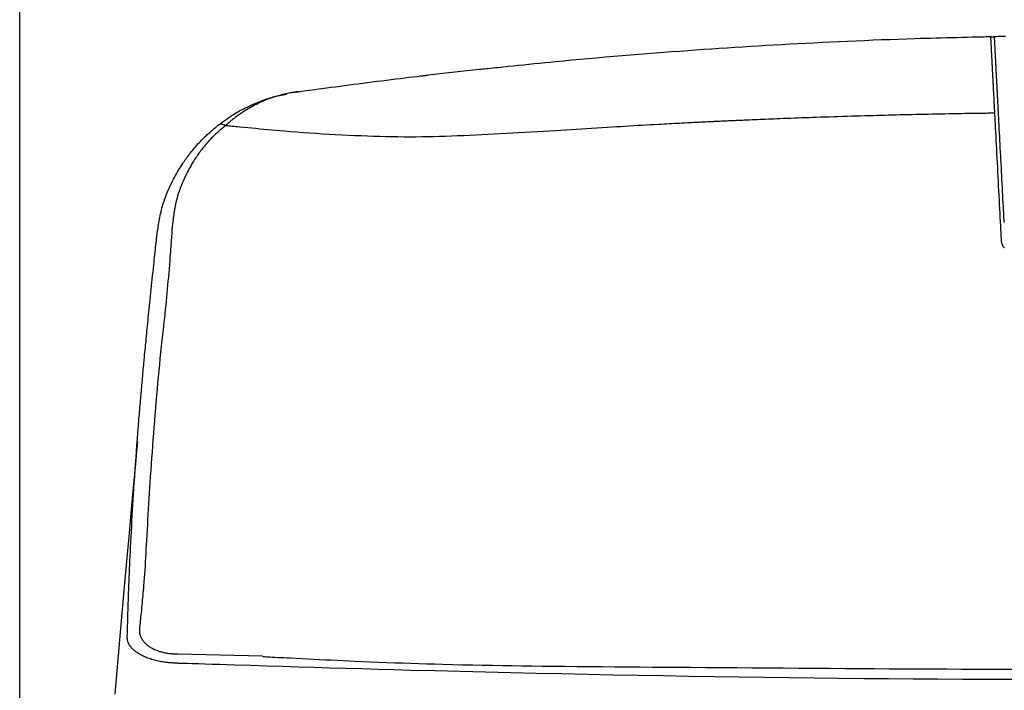
# Model space of a CAD drawing. Extents: x -71 to 1999, y 12 to 2915.
# Drawn here: x 1411 to 1593, y 1415 to 1539 of the extents above; entities that cross this region are included whole.
import ezdxf

# ---------------------------------------------------------------- set-up
doc = ezdxf.new("R2010")
doc.units = 0
doc.layers.get('0').update_dxf_attribs({"linetype": 'CONTINUOUS'})
doc.layers.get('DEFPOINTS').update_dxf_attribs({"linetype": 'CONTINUOUS'})
doc.layers.add('便器', color=7, linetype='CONTINUOUS')
doc.styles.add('EXCADDIM1', font='monotxt', dxfattribs={"width": 0.84, "bigfont": 'extfont'})
doc.styles.get("Standard").update_dxf_attribs({"font": 'monotxt', "bigfont": 'extfont'})
doc.dimstyles.new('ISO-25', dxfattribs={"dimtxt": 2.5, "dimasz": 2.5, "dimexe": 1.25, "dimexo": 0.625, "dimtad": 1, "dimtxsty": 'STANDARD', "dimcen": 2.5, "dimazin": 3, "dimtfac": 1, "dimtmove": 0, "dimatfit": 3})

# ---------------------------------------------------------------- blocks, each defined once
blk = doc.blocks.new('EX_NORM')
at = {"color": 0, "linetype": 'CONTINUOUS'}
for q in [(-1, 0.1667), (-1, 0), (-1, -0.1667)]:
    blk.add_line((0, 0), q, dxfattribs=at)
blk = doc.blocks.new('*D17')
at = {"layer": 'DEFPOINTS', "color": 0}
for p in [(1811.69, 1597.85), (1410.69, 989.03), (1811.69, 989.03)]:
    blk.add_point(p, dxfattribs=at)
at = {"layer": '便器', "color": 3, "linetype": 'CONTINUOUS'}
for p, q in [((1410.69, 1117.3), (1410.69, 1607.85)), ((1811.69, 1117.3), (1811.69, 1607.85)), ((1440.69, 1597.85), (1781.69, 1597.85))]:
    blk.add_line(p, q, dxfattribs=at)
at = {"layer": '便器', "color": 3, "xscale": 30, "yscale": 30, "zscale": 30, "rotation": 180}
blk.add_blockref('EX_NORM', (1410.69, 1597.85), dxfattribs=at)
at = {"layer": '便器', "color": 3, "xscale": 30, "yscale": 30, "zscale": 30}
blk.add_blockref('EX_NORM', (1811.69, 1597.85), dxfattribs=at)
at = {"layer": '便器', "color": 2, "insert": (1611.19, 1621.35), "char_height": 40, "attachment_point": 5, "style": 'EXCADDIM1'}
blk.add_mtext('400', dxfattribs=at)

msp = doc.modelspace()

# ---------------------------------------------------------------- linework, layer by layer
at = {"layer": '便器', "color": 2, "linetype": 'CONTINUOUS'}
msp.add_line((1495.932, 1529.889), (1486.441, 1528.816), dxfattribs=at)
at = {"layer": '便器', "color": 6, "linetype": 'CONTINUOUS'}
msp.add_line((1440.062, 1421.308), (1455.803, 1420.958), dxfattribs=at)
at = {"layer": '便器', "color": 2, "linetype": 'CONTINUOUS', "flags": 128}
for points in [[(1496.011, 1529.898), (1496.052, 1529.902), (1496.172, 1529.915), (1496.363, 1529.935), (1496.615, 1529.961), (1496.923, 1529.993), (1497.277, 1530.03), (1497.671, 1530.071), (1498.096, 1530.116), (1498.544, 1530.163), (1499.009, 1530.211), (1499.481, 1530.26), (1500.434, 1530.36), (1501.388, 1530.459), (1502.344, 1530.559), (1503.302, 1530.658), (1504.264, 1530.757), (1505.23, 1530.856), (1506.202, 1530.955), (1507.178, 1531.053), (1508.162, 1531.151), (1509.152, 1531.249), (1510.15, 1531.346), (1511.665, 1531.49), (1513.196, 1531.634), (1514.74, 1531.775), (1516.294, 1531.915), (1517.855, 1532.053), (1519.42, 1532.189), (1520.985, 1532.322), (1522.547, 1532.453), (1524.103, 1532.582), (1525.65, 1532.708), (1527.185, 1532.83), (1528.716, 1532.951), (1530.232, 1533.068), (1531.735, 1533.182), (1533.227, 1533.294), (1534.709, 1533.403), (1536.183, 1533.509), (1537.649, 1533.612), (1539.109, 1533.713), (1540.566, 1533.812), (1542.019, 1533.908), (1543.471, 1534.002), (1544.921, 1534.095), (1546.373, 1534.185), (1547.827, 1534.273), (1549.286, 1534.359), (1550.751, 1534.444), (1552.224, 1534.527), (1553.705, 1534.608), (1555.197, 1534.688), (1556.701, 1534.767), (1558.218, 1534.844), (1559.75, 1534.92), (1561.291, 1534.994), (1562.845, 1535.068), (1564.409, 1535.139), (1565.979, 1535.209), (1567.552, 1535.276), (1569.125, 1535.341), (1570.695, 1535.404), (1572.257, 1535.463), (1573.81, 1535.52), (1575.349, 1535.573), (1576.872, 1535.623), (1577.869, 1535.653), (1578.859, 1535.683), (1579.841, 1535.711), (1580.817, 1535.737), (1581.787, 1535.763), (1582.752, 1535.788), (1583.713, 1535.811), (1584.671, 1535.835), (1585.626, 1535.858), (1586.579, 1535.88), (1587.53, 1535.902), (1588.001, 1535.913), (1588.464, 1535.924), (1588.911, 1535.935), (1589.335, 1535.945), (1589.727, 1535.954), (1590.081, 1535.962), (1590.387, 1535.969), (1590.639, 1535.975), (1590.829, 1535.98), (1590.948, 1535.982), (1590.99, 1535.983)], [(1462.36, 1525.73), (1462.414, 1525.737), (1462.57, 1525.758), (1462.816, 1525.791), (1463.142, 1525.836), (1463.538, 1525.889), (1463.993, 1525.951), (1464.496, 1526.019), (1465.038, 1526.092), (1465.607, 1526.169), (1466.193, 1526.248), (1466.785, 1526.328), (1467.638, 1526.444), (1468.484, 1526.558), (1469.325, 1526.671), (1470.163, 1526.784), (1471, 1526.896), (1471.838, 1527.007), (1472.679, 1527.118), (1473.525, 1527.229), (1474.378, 1527.34), (1475.239, 1527.451), (1476.111, 1527.562), (1476.999, 1527.674), (1477.894, 1527.785), (1478.788, 1527.896), (1479.675, 1528.004), (1480.548, 1528.111), (1481.401, 1528.214), (1482.226, 1528.313), (1483.018, 1528.408), (1483.77, 1528.498), (1484.474, 1528.582), (1485.125, 1528.66), (1485.314, 1528.682), (1485.495, 1528.704), (1485.666, 1528.724), (1485.825, 1528.743), (1485.97, 1528.76), (1486.099, 1528.776), (1486.208, 1528.789), (1486.297, 1528.799), (1486.364, 1528.807), (1486.405, 1528.812), (1486.419, 1528.814)], [(1447.566, 1519.533), (1447.575, 1519.539), (1447.599, 1519.557), (1447.638, 1519.586), (1447.691, 1519.623), (1447.754, 1519.669), (1447.827, 1519.723), (1447.908, 1519.782), (1447.996, 1519.845), (1448.089, 1519.913), (1448.185, 1519.982), (1448.282, 1520.053), (1448.479, 1520.196), (1448.677, 1520.339), (1448.875, 1520.482), (1449.076, 1520.625), (1449.278, 1520.768), (1449.482, 1520.91), (1449.688, 1521.051), (1449.897, 1521.192), (1450.109, 1521.332), (1450.325, 1521.47), (1450.544, 1521.607), (1450.865, 1521.801), (1451.194, 1521.992), (1451.529, 1522.179), (1451.869, 1522.362), (1452.215, 1522.542), (1452.565, 1522.719), (1452.917, 1522.891), (1453.272, 1523.06), (1453.629, 1523.225), (1453.987, 1523.385), (1454.344, 1523.542), (1454.66, 1523.676), (1454.974, 1523.808), (1455.288, 1523.935), (1455.602, 1524.058), (1455.914, 1524.176), (1456.225, 1524.29), (1456.535, 1524.399), (1456.844, 1524.502), (1457.152, 1524.599), (1457.459, 1524.69), (1457.764, 1524.775), (1457.954, 1524.825), (1458.144, 1524.872), (1458.332, 1524.918), (1458.519, 1524.961), (1458.705, 1525.002), (1458.888, 1525.041), (1459.07, 1525.079), (1459.25, 1525.116), (1459.428, 1525.152), (1459.603, 1525.186), (1459.775, 1525.22), (1459.844, 1525.234), (1459.912, 1525.247), (1459.977, 1525.26), (1460.038, 1525.272), (1460.095, 1525.283), (1460.146, 1525.293), (1460.19, 1525.301), (1460.226, 1525.308), (1460.253, 1525.314), (1460.27, 1525.317), (1460.276, 1525.318)], [(1462.047, 1525.687), (1462.046, 1525.687), (1462.043, 1525.686), (1462.039, 1525.686), (1462.033, 1525.685), (1462.027, 1525.684), (1462.019, 1525.682), (1462.009, 1525.681), (1462, 1525.68), (1461.989, 1525.678), (1461.978, 1525.676), (1461.966, 1525.675), (1461.899, 1525.664), (1461.825, 1525.653), (1461.744, 1525.641), (1461.658, 1525.627), (1461.566, 1525.613), (1461.469, 1525.597), (1461.368, 1525.581), (1461.263, 1525.563), (1461.155, 1525.544), (1461.045, 1525.525), (1460.932, 1525.504), (1460.671, 1525.454), (1460.403, 1525.399), (1460.129, 1525.34), (1459.85, 1525.276), (1459.566, 1525.208), (1459.28, 1525.135), (1458.99, 1525.058), (1458.7, 1524.977), (1458.409, 1524.892), (1458.119, 1524.804), (1457.83, 1524.711), (1457.479, 1524.593), (1457.132, 1524.469), (1456.787, 1524.34), (1456.445, 1524.205), (1456.106, 1524.064), (1455.768, 1523.918), (1455.432, 1523.766), (1455.097, 1523.608), (1454.763, 1523.444), (1454.429, 1523.274), (1454.096, 1523.098), (1453.771, 1522.92), (1453.447, 1522.738), (1453.125, 1522.551), (1452.806, 1522.36), (1452.492, 1522.167), (1452.183, 1521.971), (1451.881, 1521.774), (1451.586, 1521.576), (1451.301, 1521.378), (1451.025, 1521.18), (1450.76, 1520.984), (1450.623, 1520.88), (1450.49, 1520.777), (1450.359, 1520.674), (1450.23, 1520.57), (1450.103, 1520.467), (1449.976, 1520.363), (1449.851, 1520.259), (1449.725, 1520.154), (1449.599, 1520.048), (1449.472, 1519.94), (1449.344, 1519.832), (1449.28, 1519.777), (1449.216, 1519.723), (1449.154, 1519.671), (1449.095, 1519.621), (1449.04, 1519.574), (1448.991, 1519.532), (1448.948, 1519.496), (1448.912, 1519.466), (1448.885, 1519.443), (1448.868, 1519.429), (1448.862, 1519.424)], [(1461.982, 1525.677), (1461.983, 1525.677), (1461.987, 1525.677), (1461.993, 1525.678), (1462.001, 1525.679), (1462.011, 1525.681), (1462.022, 1525.682), (1462.034, 1525.684), (1462.047, 1525.686), (1462.06, 1525.688), (1462.073, 1525.69), (1462.086, 1525.692), (1462.1, 1525.694), (1462.114, 1525.696), (1462.127, 1525.698), (1462.141, 1525.7), (1462.154, 1525.702), (1462.167, 1525.703), (1462.18, 1525.705), (1462.193, 1525.707), (1462.206, 1525.709), (1462.22, 1525.711), (1462.234, 1525.713), (1462.248, 1525.715), (1462.262, 1525.717), (1462.277, 1525.719), (1462.291, 1525.721), (1462.305, 1525.722), (1462.317, 1525.724), (1462.329, 1525.726), (1462.339, 1525.727), (1462.348, 1525.728), (1462.354, 1525.729), (1462.359, 1525.73), (1462.359, 1525.73), (1462.359, 1525.73), (1462.359, 1525.73), (1462.359, 1525.73), (1462.36, 1525.73), (1462.36, 1525.73), (1462.36, 1525.73), (1462.36, 1525.73), (1462.36, 1525.73), (1462.36, 1525.73), (1462.36, 1525.73)], [(1462.36, 1525.73), (1462.36, 1525.73), (1462.36, 1525.73), (1462.36, 1525.73), (1462.36, 1525.73), (1462.36, 1525.73), (1462.36, 1525.73), (1462.359, 1525.73), (1462.359, 1525.73), (1462.359, 1525.73), (1462.359, 1525.73), (1462.359, 1525.73), (1462.355, 1525.729), (1462.35, 1525.728), (1462.344, 1525.728), (1462.337, 1525.727), (1462.329, 1525.726), (1462.32, 1525.725), (1462.311, 1525.723), (1462.301, 1525.722), (1462.291, 1525.721), (1462.281, 1525.72), (1462.271, 1525.718), (1462.259, 1525.717), (1462.248, 1525.715), (1462.237, 1525.714), (1462.226, 1525.713), (1462.215, 1525.711), (1462.204, 1525.71), (1462.193, 1525.708), (1462.182, 1525.707), (1462.171, 1525.705), (1462.16, 1525.704), (1462.148, 1525.702), (1462.138, 1525.701), (1462.127, 1525.699), (1462.116, 1525.697), (1462.106, 1525.696), (1462.096, 1525.694), (1462.086, 1525.693), (1462.077, 1525.692), (1462.069, 1525.69), (1462.062, 1525.689), (1462.056, 1525.688), (1462.051, 1525.687), (1462.05, 1525.687), (1462.05, 1525.687), (1462.049, 1525.687), (1462.049, 1525.687), (1462.048, 1525.687), (1462.048, 1525.687), (1462.047, 1525.687), (1462.047, 1525.687), (1462.047, 1525.687), (1462.047, 1525.687), (1462.047, 1525.687)], [(1436.199, 1499.295), (1436.201, 1499.308), (1436.207, 1499.345), (1436.217, 1499.405), (1436.229, 1499.483), (1436.245, 1499.579), (1436.262, 1499.691), (1436.282, 1499.814), (1436.304, 1499.948), (1436.326, 1500.091), (1436.35, 1500.239), (1436.374, 1500.39), (1436.426, 1500.714), (1436.479, 1501.043), (1436.534, 1501.375), (1436.592, 1501.71), (1436.652, 1502.049), (1436.716, 1502.389), (1436.783, 1502.732), (1436.855, 1503.075), (1436.932, 1503.42), (1437.015, 1503.764), (1437.103, 1504.108), (1437.226, 1504.547), (1437.359, 1504.984), (1437.501, 1505.419), (1437.652, 1505.851), (1437.812, 1506.281), (1437.979, 1506.706), (1438.152, 1507.128), (1438.332, 1507.546), (1438.518, 1507.959), (1438.708, 1508.368), (1438.903, 1508.771), (1439.081, 1509.126), (1439.261, 1509.477), (1439.443, 1509.823), (1439.628, 1510.164), (1439.815, 1510.5), (1440.004, 1510.83), (1440.195, 1511.155), (1440.387, 1511.474), (1440.581, 1511.787), (1440.775, 1512.094), (1440.971, 1512.394), (1441.124, 1512.624), (1441.277, 1512.85), (1441.432, 1513.074), (1441.589, 1513.295), (1441.748, 1513.515), (1441.91, 1513.734), (1442.075, 1513.953), (1442.243, 1514.172), (1442.416, 1514.393), (1442.593, 1514.614), (1442.775, 1514.838), (1442.969, 1515.073), (1443.168, 1515.31), (1443.372, 1515.548), (1443.581, 1515.787), (1443.794, 1516.026), (1444.011, 1516.264), (1444.231, 1516.501), (1444.454, 1516.735), (1444.68, 1516.966), (1444.908, 1517.194), (1445.137, 1517.416), (1445.302, 1517.572), (1445.467, 1517.724), (1445.632, 1517.875), (1445.798, 1518.023), (1445.964, 1518.17), (1446.13, 1518.314), (1446.296, 1518.458), (1446.462, 1518.6), (1446.628, 1518.741), (1446.793, 1518.881), (1446.959, 1519.02), (1447.041, 1519.09), (1447.123, 1519.159), (1447.202, 1519.225), (1447.276, 1519.288), (1447.345, 1519.346), (1447.407, 1519.399), (1447.461, 1519.444), (1447.505, 1519.481), (1447.538, 1519.509), (1447.559, 1519.527), (1447.566, 1519.533)], [(1430.666, 1424.43), (1430.667, 1424.468), (1430.67, 1424.578), (1430.675, 1424.752), (1430.682, 1424.98), (1430.69, 1425.256), (1430.698, 1425.571), (1430.708, 1425.917), (1430.719, 1426.285), (1430.73, 1426.668), (1430.741, 1427.057), (1430.752, 1427.445), (1430.766, 1427.963), (1430.781, 1428.464), (1430.795, 1428.951), (1430.809, 1429.426), (1430.822, 1429.891), (1430.836, 1430.348), (1430.85, 1430.8), (1430.864, 1431.248), (1430.879, 1431.694), (1430.894, 1432.142), (1430.91, 1432.591), (1430.937, 1433.327), (1430.966, 1434.073), (1430.996, 1434.83), (1431.028, 1435.595), (1431.062, 1436.368), (1431.096, 1437.148), (1431.132, 1437.932), (1431.169, 1438.719), (1431.207, 1439.51), (1431.246, 1440.301), (1431.285, 1441.092), (1431.335, 1442.08), (1431.385, 1443.067), (1431.437, 1444.052), (1431.49, 1445.037), (1431.544, 1446.023), (1431.599, 1447.009), (1431.655, 1447.997), (1431.713, 1448.987), (1431.773, 1449.981), (1431.834, 1450.977), (1431.897, 1451.978), (1431.971, 1453.122), (1432.047, 1454.271), (1432.125, 1455.427), (1432.206, 1456.588), (1432.289, 1457.755), (1432.374, 1458.928), (1432.462, 1460.105), (1432.552, 1461.288), (1432.644, 1462.476), (1432.739, 1463.668), (1432.836, 1464.865), (1432.924, 1465.935), (1433.013, 1467.005), (1433.103, 1468.07), (1433.194, 1469.127), (1433.285, 1470.171), (1433.376, 1471.199), (1433.465, 1472.207), (1433.554, 1473.191), (1433.641, 1474.146), (1433.726, 1475.069), (1433.808, 1475.956), (1433.851, 1476.42), (1433.894, 1476.873), (1433.936, 1477.319), (1433.978, 1477.759), (1434.02, 1478.195), (1434.061, 1478.629), (1434.103, 1479.062), (1434.146, 1479.498), (1434.188, 1479.937), (1434.232, 1480.381), (1434.277, 1480.833), (1434.323, 1481.305), (1434.371, 1481.786), (1434.42, 1482.276), (1434.47, 1482.776), (1434.521, 1483.284), (1434.573, 1483.801), (1434.626, 1484.327), (1434.68, 1484.86), (1434.735, 1485.401), (1434.791, 1485.95), (1434.848, 1486.507), (1434.911, 1487.123), (1434.975, 1487.747), (1435.04, 1488.378), (1435.107, 1489.015), (1435.173, 1489.657), (1435.241, 1490.303), (1435.309, 1490.953), (1435.377, 1491.605), (1435.446, 1492.259), (1435.515, 1492.914), (1435.585, 1493.569), (1435.637, 1494.054), (1435.688, 1494.537), (1435.739, 1495.015), (1435.79, 1495.488), (1435.839, 1495.952), (1435.888, 1496.406), (1435.936, 1496.847), (1435.982, 1497.275), (1436.026, 1497.687), (1436.068, 1498.081), (1436.109, 1498.456), (1436.122, 1498.575), (1436.134, 1498.691), (1436.146, 1498.801), (1436.157, 1498.904), (1436.167, 1498.999), (1436.176, 1499.083), (1436.184, 1499.155), (1436.19, 1499.214), (1436.195, 1499.258), (1436.198, 1499.286), (1436.199, 1499.295)], [(1432.563, 1460.713), (1432.555, 1460.634), (1432.534, 1460.403), (1432.5, 1460.033), (1432.454, 1459.536), (1432.397, 1458.924), (1432.331, 1458.21), (1432.257, 1457.407), (1432.175, 1456.525), (1432.088, 1455.577), (1431.995, 1454.577), (1431.899, 1453.535), (1431.596, 1450.258), (1431.273, 1446.752), (1430.932, 1443.046), (1430.578, 1439.167), (1430.214, 1435.142), (1429.842, 1431.001), (1429.467, 1426.771), (1429.091, 1422.479), (1428.718, 1418.155), (1428.351, 1413.825)], [(1439.965, 1419.575), (1439.958, 1419.576), (1439.938, 1419.577), (1439.907, 1419.579), (1439.865, 1419.582), (1439.815, 1419.586), (1439.756, 1419.59), (1439.691, 1419.594), (1439.621, 1419.599), (1439.547, 1419.604), (1439.469, 1419.61), (1439.39, 1419.615), (1439.223, 1419.627), (1439.054, 1419.639), (1438.883, 1419.652), (1438.711, 1419.665), (1438.538, 1419.68), (1438.363, 1419.696), (1438.188, 1419.713), (1438.011, 1419.731), (1437.832, 1419.752), (1437.653, 1419.775), (1437.473, 1419.8), (1437.219, 1419.839), (1436.965, 1419.883), (1436.709, 1419.932), (1436.454, 1419.985), (1436.198, 1420.042), (1435.944, 1420.104), (1435.692, 1420.17), (1435.442, 1420.239), (1435.195, 1420.313), (1434.951, 1420.39), (1434.711, 1420.471), (1434.5, 1420.545), (1434.293, 1420.623), (1434.09, 1420.705), (1433.889, 1420.789), (1433.692, 1420.878), (1433.497, 1420.971), (1433.305, 1421.069), (1433.116, 1421.172), (1432.929, 1421.28), (1432.745, 1421.393), (1432.563, 1421.513), (1432.407, 1421.621), (1432.253, 1421.734), (1432.102, 1421.851), (1431.955, 1421.973), (1431.813, 1422.098), (1431.675, 1422.227), (1431.544, 1422.361), (1431.419, 1422.498), (1431.302, 1422.638), (1431.193, 1422.782), (1431.093, 1422.929), (1431.038, 1423.017), (1430.986, 1423.107), (1430.938, 1423.198), (1430.894, 1423.29), (1430.854, 1423.383), (1430.817, 1423.477), (1430.784, 1423.573), (1430.756, 1423.67), (1430.731, 1423.768), (1430.711, 1423.867), (1430.695, 1423.967), (1430.689, 1424.018), (1430.684, 1424.069), (1430.679, 1424.119), (1430.676, 1424.167), (1430.673, 1424.214), (1430.671, 1424.257), (1430.669, 1424.298), (1430.668, 1424.335), (1430.667, 1424.367), (1430.667, 1424.395), (1430.666, 1424.417), (1430.666, 1424.418), (1430.666, 1424.42), (1430.666, 1424.422), (1430.666, 1424.424), (1430.666, 1424.425), (1430.666, 1424.426), (1430.666, 1424.428), (1430.666, 1424.428), (1430.666, 1424.429), (1430.666, 1424.429), (1430.666, 1424.43)], [(1595.345, 1416.548), (1590.559, 1416.566), (1585.793, 1416.589), (1581.172, 1416.616), (1576.568, 1416.648), (1571.976, 1416.684), (1567.389, 1416.725), (1562.8, 1416.771), (1558.203, 1416.821), (1553.591, 1416.877), (1548.958, 1416.937), (1544.298, 1417.003), (1539.604, 1417.074), (1534.87, 1417.151), (1530.218, 1417.231), (1525.531, 1417.315), (1520.818, 1417.405), (1516.087, 1417.499), (1511.347, 1417.597), (1506.608, 1417.7), (1501.879, 1417.807), (1497.168, 1417.918), (1492.484, 1418.033), (1487.837, 1418.152), (1483.235, 1418.274), (1480.197, 1418.357), (1477.181, 1418.442), (1474.184, 1418.528), (1471.205, 1418.615), (1468.242, 1418.703), (1465.292, 1418.791), (1462.352, 1418.881), (1459.422, 1418.971), (1456.498, 1419.061), (1453.578, 1419.152), (1450.661, 1419.242), (1449.206, 1419.288), (1447.776, 1419.332), (1446.394, 1419.375), (1445.084, 1419.416), (1443.87, 1419.454), (1442.777, 1419.488), (1441.829, 1419.517), (1441.05, 1419.541), (1440.463, 1419.56), (1440.093, 1419.571), (1439.965, 1419.575)]]:
    msp.add_lwpolyline(points, dxfattribs=at)
at = {"layer": '便器', "color": 6, "linetype": 'CONTINUOUS', "flags": 128}
for points in [[(1591.732, 1521.743), (1591.731, 1521.75), (1591.73, 1521.77), (1591.728, 1521.803), (1591.726, 1521.846), (1591.723, 1521.898), (1591.72, 1521.959), (1591.717, 1522.026), (1591.713, 1522.099), (1591.709, 1522.176), (1591.705, 1522.256), (1591.701, 1522.337), (1591.692, 1522.5), (1591.684, 1522.664), (1591.675, 1522.828), (1591.667, 1522.993), (1591.658, 1523.16), (1591.649, 1523.327), (1591.64, 1523.495), (1591.632, 1523.664), (1591.623, 1523.835), (1591.614, 1524.006), (1591.605, 1524.18), (1591.592, 1524.426), (1591.579, 1524.675), (1591.566, 1524.926), (1591.553, 1525.177), (1591.54, 1525.43), (1591.527, 1525.683), (1591.514, 1525.935), (1591.501, 1526.186), (1591.488, 1526.436), (1591.475, 1526.684), (1591.462, 1526.93), (1591.45, 1527.151), (1591.439, 1527.37), (1591.428, 1527.586), (1591.417, 1527.801), (1591.406, 1528.015), (1591.394, 1528.227), (1591.384, 1528.437), (1591.373, 1528.647), (1591.362, 1528.856), (1591.351, 1529.065), (1591.34, 1529.273), (1591.33, 1529.457), (1591.321, 1529.64), (1591.311, 1529.824), (1591.302, 1530.007), (1591.292, 1530.191), (1591.283, 1530.374), (1591.273, 1530.558), (1591.264, 1530.742), (1591.254, 1530.925), (1591.245, 1531.109), (1591.235, 1531.292), (1591.227, 1531.449), (1591.219, 1531.606), (1591.21, 1531.762), (1591.202, 1531.919), (1591.194, 1532.076), (1591.186, 1532.233), (1591.178, 1532.39), (1591.17, 1532.547), (1591.161, 1532.704), (1591.153, 1532.861), (1591.145, 1533.019), (1591.138, 1533.146), (1591.132, 1533.273), (1591.125, 1533.4), (1591.119, 1533.527), (1591.112, 1533.655), (1591.105, 1533.783), (1591.099, 1533.912), (1591.092, 1534.041), (1591.085, 1534.17), (1591.078, 1534.3), (1591.071, 1534.431), (1591.067, 1534.525), (1591.062, 1534.62), (1591.057, 1534.714), (1591.052, 1534.808), (1591.047, 1534.901), (1591.042, 1534.992), (1591.037, 1535.082), (1591.033, 1535.17), (1591.028, 1535.256), (1591.024, 1535.34), (1591.02, 1535.42), (1591.018, 1535.454), (1591.016, 1535.487), (1591.015, 1535.52), (1591.013, 1535.553), (1591.011, 1535.585), (1591.009, 1535.618), (1591.008, 1535.65), (1591.006, 1535.682), (1591.004, 1535.715), (1591.003, 1535.747), (1591.001, 1535.781), (1591, 1535.796), (1590.999, 1535.812), (1590.998, 1535.828), (1590.998, 1535.844), (1590.997, 1535.86), (1590.996, 1535.876), (1590.995, 1535.891), (1590.994, 1535.906), (1590.993, 1535.92), (1590.993, 1535.935), (1590.992, 1535.948), (1590.992, 1535.952), (1590.992, 1535.956), (1590.991, 1535.96), (1590.991, 1535.963), (1590.991, 1535.967), (1590.991, 1535.97), (1590.991, 1535.973), (1590.991, 1535.976), (1590.99, 1535.978), (1590.99, 1535.98), (1590.99, 1535.982), (1590.99, 1535.982), (1590.99, 1535.982), (1590.99, 1535.982), (1590.99, 1535.982), (1590.99, 1535.982), (1590.99, 1535.982), (1590.99, 1535.982), (1590.99, 1535.983), (1590.99, 1535.983), (1590.99, 1535.983), (1590.99, 1535.983), (1590.99, 1535.983), (1590.99, 1535.983), (1590.99, 1535.983), (1590.99, 1535.983), (1590.99, 1535.983), (1590.99, 1535.983), (1590.99, 1535.983), (1590.99, 1535.983), (1590.99, 1535.983), (1590.99, 1535.983), (1590.99, 1535.983)], [(1590.99, 1535.983), (1590.99, 1535.983), (1590.991, 1535.983), (1590.992, 1535.983), (1590.993, 1535.983), (1590.995, 1535.983), (1590.996, 1535.983), (1590.998, 1535.983), (1591, 1535.983), (1591.003, 1535.982), (1591.005, 1535.982), (1591.007, 1535.982), (1591.012, 1535.981), (1591.016, 1535.981), (1591.021, 1535.981), (1591.026, 1535.98), (1591.03, 1535.979), (1591.035, 1535.979), (1591.04, 1535.978), (1591.044, 1535.977), (1591.049, 1535.976), (1591.053, 1535.975), (1591.058, 1535.974), (1591.065, 1535.971), (1591.072, 1535.968), (1591.079, 1535.965), (1591.085, 1535.962), (1591.092, 1535.958), (1591.099, 1535.954), (1591.105, 1535.95), (1591.112, 1535.945), (1591.118, 1535.94), (1591.124, 1535.935), (1591.13, 1535.929), (1591.136, 1535.924), (1591.141, 1535.918), (1591.146, 1535.912), (1591.152, 1535.906), (1591.156, 1535.9), (1591.161, 1535.894), (1591.165, 1535.888), (1591.169, 1535.881), (1591.173, 1535.874), (1591.176, 1535.868), (1591.179, 1535.861), (1591.181, 1535.857), (1591.182, 1535.852), (1591.183, 1535.848), (1591.185, 1535.843), (1591.186, 1535.838), (1591.187, 1535.834), (1591.188, 1535.829), (1591.188, 1535.825), (1591.189, 1535.82), (1591.19, 1535.816), (1591.191, 1535.811), (1591.191, 1535.809), (1591.192, 1535.806), (1591.192, 1535.804), (1591.192, 1535.802), (1591.193, 1535.8), (1591.193, 1535.798), (1591.193, 1535.797), (1591.193, 1535.796), (1591.193, 1535.795), (1591.194, 1535.794), (1591.194, 1535.794)], [(1590.99, 1535.983), (1590.99, 1535.983), (1590.99, 1535.983), (1590.99, 1535.983), (1590.99, 1535.983), (1590.99, 1535.983), (1590.99, 1535.983), (1590.99, 1535.983), (1590.99, 1535.983), (1590.99, 1535.983), (1590.99, 1535.983), (1590.99, 1535.983), (1590.99, 1535.982), (1590.99, 1535.981), (1590.99, 1535.979), (1590.99, 1535.977), (1590.99, 1535.974), (1590.99, 1535.97), (1590.99, 1535.967), (1590.99, 1535.963), (1590.99, 1535.959), (1590.991, 1535.954), (1590.991, 1535.95), (1590.991, 1535.946), (1590.991, 1535.941), (1590.992, 1535.937), (1590.992, 1535.933), (1590.992, 1535.93), (1590.992, 1535.926), (1590.992, 1535.923), (1590.992, 1535.921), (1590.992, 1535.919), (1590.993, 1535.918), (1590.993, 1535.918)], [(1591.412, 1535.805), (1591.412, 1535.805), (1591.412, 1535.805), (1591.412, 1535.805), (1591.412, 1535.806), (1591.412, 1535.807), (1591.412, 1535.808), (1591.412, 1535.809), (1591.412, 1535.81), (1591.412, 1535.811), (1591.412, 1535.812), (1591.412, 1535.813), (1591.412, 1535.816), (1591.412, 1535.818), (1591.412, 1535.821), (1591.412, 1535.823), (1591.412, 1535.826), (1591.412, 1535.828), (1591.412, 1535.831), (1591.412, 1535.833), (1591.412, 1535.835), (1591.413, 1535.838), (1591.413, 1535.84), (1591.413, 1535.844), (1591.414, 1535.848), (1591.415, 1535.852), (1591.415, 1535.856), (1591.416, 1535.86), (1591.417, 1535.864), (1591.418, 1535.868), (1591.419, 1535.871), (1591.421, 1535.875), (1591.422, 1535.879), (1591.423, 1535.883), (1591.425, 1535.886), (1591.426, 1535.89), (1591.427, 1535.893), (1591.429, 1535.897), (1591.43, 1535.9), (1591.432, 1535.903), (1591.434, 1535.907), (1591.435, 1535.91), (1591.437, 1535.913), (1591.439, 1535.916), (1591.441, 1535.919), (1591.443, 1535.922), (1591.445, 1535.926), (1591.447, 1535.929), (1591.449, 1535.932), (1591.451, 1535.934), (1591.453, 1535.937), (1591.455, 1535.94), (1591.458, 1535.943), (1591.46, 1535.946), (1591.463, 1535.949), (1591.465, 1535.951), (1591.468, 1535.954), (1591.47, 1535.957), (1591.473, 1535.959), (1591.475, 1535.962), (1591.478, 1535.964), (1591.481, 1535.966), (1591.484, 1535.969), (1591.486, 1535.971), (1591.489, 1535.973), (1591.492, 1535.976), (1591.495, 1535.978), (1591.498, 1535.98), (1591.501, 1535.982), (1591.504, 1535.984), (1591.507, 1535.986), (1591.51, 1535.988), (1591.514, 1535.989), (1591.517, 1535.991), (1591.52, 1535.993), (1591.524, 1535.995), (1591.527, 1535.996), (1591.531, 1535.998), (1591.534, 1535.999), (1591.538, 1536.001), (1591.542, 1536.002), (1591.545, 1536.004), (1591.549, 1536.005), (1591.553, 1536.006), (1591.557, 1536.007), (1591.56, 1536.009), (1591.564, 1536.01), (1591.568, 1536.01), (1591.572, 1536.011), (1591.574, 1536.012), (1591.577, 1536.012), (1591.579, 1536.012), (1591.582, 1536.013), (1591.584, 1536.013), (1591.587, 1536.013), (1591.589, 1536.013), (1591.591, 1536.014), (1591.594, 1536.014), (1591.596, 1536.014), (1591.599, 1536.014), (1591.6, 1536.014), (1591.601, 1536.014), (1591.602, 1536.015), (1591.603, 1536.015), (1591.604, 1536.015), (1591.605, 1536.015), (1591.606, 1536.015), (1591.607, 1536.015), (1591.607, 1536.015), (1591.608, 1536.015), (1591.608, 1536.015)], [(1591.608, 1536.015), (1591.66, 1536.016), (1591.812, 1536.018), (1592.053, 1536.021), (1592.374, 1536.026), (1592.767, 1536.031), (1593.223, 1536.037), (1593.731, 1536.045)], [(1591.608, 1536.015), (1591.608, 1536.015), (1591.608, 1536.014), (1591.608, 1536.012), (1591.608, 1536.01), (1591.608, 1536.008), (1591.608, 1536.005), (1591.608, 1536.002), (1591.608, 1535.999), (1591.609, 1535.996), (1591.609, 1535.993), (1591.609, 1535.99), (1591.609, 1535.985), (1591.61, 1535.98), (1591.61, 1535.975), (1591.61, 1535.971), (1591.61, 1535.967), (1591.61, 1535.964), (1591.611, 1535.961), (1591.611, 1535.957), (1591.611, 1535.954), (1591.611, 1535.951), (1591.611, 1535.948), (1591.613, 1535.92), (1591.615, 1535.885), (1591.617, 1535.844), (1591.619, 1535.798), (1591.622, 1535.747), (1591.625, 1535.692), (1591.628, 1535.634), (1591.631, 1535.574), (1591.634, 1535.511), (1591.637, 1535.448), (1591.641, 1535.385), (1591.646, 1535.285), (1591.651, 1535.186), (1591.656, 1535.088), (1591.661, 1534.991), (1591.666, 1534.895), (1591.671, 1534.799), (1591.676, 1534.704), (1591.681, 1534.609), (1591.686, 1534.514), (1591.691, 1534.419), (1591.696, 1534.325), (1591.703, 1534.196), (1591.71, 1534.067), (1591.716, 1533.939), (1591.723, 1533.81), (1591.73, 1533.681), (1591.736, 1533.552), (1591.743, 1533.422), (1591.75, 1533.293), (1591.757, 1533.164), (1591.763, 1533.035), (1591.77, 1532.905), (1591.778, 1532.745), (1591.787, 1532.585), (1591.795, 1532.424), (1591.804, 1532.264), (1591.812, 1532.103), (1591.82, 1531.943), (1591.829, 1531.782), (1591.837, 1531.622), (1591.845, 1531.462), (1591.854, 1531.301), (1591.862, 1531.141), (1591.872, 1530.955), (1591.881, 1530.769), (1591.891, 1530.582), (1591.901, 1530.396), (1591.911, 1530.208), (1591.92, 1530.02), (1591.93, 1529.831), (1591.94, 1529.64), (1591.95, 1529.449), (1591.96, 1529.255), (1591.97, 1529.06), (1591.982, 1528.841), (1591.993, 1528.621), (1592.005, 1528.398), (1592.016, 1528.176), (1592.028, 1527.953), (1592.039, 1527.73), (1592.051, 1527.509), (1592.062, 1527.289), (1592.074, 1527.071), (1592.085, 1526.855), (1592.096, 1526.642), (1592.104, 1526.481), (1592.113, 1526.321), (1592.121, 1526.162), (1592.129, 1526.005), (1592.137, 1525.848), (1592.145, 1525.691), (1592.154, 1525.535), (1592.162, 1525.377), (1592.17, 1525.219), (1592.178, 1525.059), (1592.187, 1524.898), (1592.194, 1524.76), (1592.201, 1524.62), (1592.208, 1524.48), (1592.216, 1524.34), (1592.223, 1524.201), (1592.23, 1524.062), (1592.237, 1523.925), (1592.244, 1523.79), (1592.251, 1523.657), (1592.258, 1523.527), (1592.265, 1523.4), (1592.268, 1523.329), (1592.272, 1523.258), (1592.276, 1523.187), (1592.279, 1523.117), (1592.283, 1523.047), (1592.287, 1522.976), (1592.29, 1522.903), (1592.294, 1522.83), (1592.298, 1522.754), (1592.302, 1522.677), (1592.306, 1522.597), (1592.31, 1522.526), (1592.314, 1522.455), (1592.317, 1522.382), (1592.321, 1522.31), (1592.325, 1522.238), (1592.329, 1522.167), (1592.332, 1522.099), (1592.336, 1522.033), (1592.339, 1521.971), (1592.342, 1521.913), (1592.345, 1521.861), (1592.345, 1521.847), (1592.346, 1521.835), (1592.346, 1521.823), (1592.347, 1521.812), (1592.348, 1521.802), (1592.348, 1521.793), (1592.348, 1521.785), (1592.349, 1521.779), (1592.349, 1521.774), (1592.349, 1521.771), (1592.349, 1521.77)], [(1591.732, 1521.743), (1591.71, 1521.742), (1591.649, 1521.742), (1591.553, 1521.74), (1591.424, 1521.738), (1591.268, 1521.736), (1591.088, 1521.734), (1590.889, 1521.731), (1590.673, 1521.728), (1590.446, 1521.724), (1590.211, 1521.721), (1589.972, 1521.718), (1589.498, 1521.711), (1589.025, 1521.704), (1588.551, 1521.697), (1588.077, 1521.691), (1587.602, 1521.684), (1587.125, 1521.676), (1586.645, 1521.669), (1586.164, 1521.662), (1585.679, 1521.654), (1585.191, 1521.646), (1584.698, 1521.638), (1583.951, 1521.625), (1583.196, 1521.611), (1582.435, 1521.597), (1581.67, 1521.582), (1580.901, 1521.567), (1580.132, 1521.551), (1579.364, 1521.535), (1578.599, 1521.519), (1577.839, 1521.502), (1577.085, 1521.485), (1576.339, 1521.468), (1575.601, 1521.451), (1574.871, 1521.434), (1574.148, 1521.416), (1573.43, 1521.399), (1572.717, 1521.381), (1572.005, 1521.362), (1571.294, 1521.344), (1570.581, 1521.325), (1569.866, 1521.306), (1569.147, 1521.286), (1568.422, 1521.265), (1567.614, 1521.242), (1566.799, 1521.219), (1565.978, 1521.195), (1565.152, 1521.17), (1564.322, 1521.144), (1563.49, 1521.119), (1562.656, 1521.092), (1561.824, 1521.066), (1560.993, 1521.038), (1560.165, 1521.011), (1559.342, 1520.983), (1558.651, 1520.959), (1557.964, 1520.935), (1557.28, 1520.911), (1556.598, 1520.887), (1555.917, 1520.862), (1555.238, 1520.837), (1554.558, 1520.811), (1553.878, 1520.786), (1553.197, 1520.759), (1552.515, 1520.733), (1551.829, 1520.706), (1551.295, 1520.684), (1550.761, 1520.663), (1550.227, 1520.641), (1549.697, 1520.62), (1549.17, 1520.598), (1548.65, 1520.576), (1548.137, 1520.555), (1547.632, 1520.534), (1547.139, 1520.513), (1546.657, 1520.492), (1546.188, 1520.472), (1545.94, 1520.462), (1545.696, 1520.451), (1545.454, 1520.441), (1545.215, 1520.43), (1544.978, 1520.42), (1544.741, 1520.41), (1544.505, 1520.399), (1544.269, 1520.389), (1544.031, 1520.378), (1543.792, 1520.367), (1543.55, 1520.357), (1543.341, 1520.347), (1543.131, 1520.338), (1542.918, 1520.328), (1542.705, 1520.318), (1542.49, 1520.309), (1542.275, 1520.299), (1542.059, 1520.289), (1541.844, 1520.279), (1541.628, 1520.269), (1541.414, 1520.259), (1541.2, 1520.249), (1540.975, 1520.239), (1540.751, 1520.228), (1540.527, 1520.218), (1540.305, 1520.207), (1540.082, 1520.197), (1539.859, 1520.186), (1539.635, 1520.176), (1539.41, 1520.165), (1539.184, 1520.154), (1538.956, 1520.143), (1538.726, 1520.132), (1538.371, 1520.115), (1538.012, 1520.097), (1537.649, 1520.08), (1537.283, 1520.062), (1536.913, 1520.044), (1536.542, 1520.025), (1536.169, 1520.007), (1535.796, 1519.988), (1535.423, 1519.969), (1535.051, 1519.951), (1534.68, 1519.932), (1534.187, 1519.907), (1533.698, 1519.882), (1533.211, 1519.857), (1532.726, 1519.832), (1532.242, 1519.807), (1531.758, 1519.781), (1531.274, 1519.756), (1530.788, 1519.73), (1530.3, 1519.703), (1529.81, 1519.677), (1529.315, 1519.65), (1528.559, 1519.608), (1527.795, 1519.565), (1527.022, 1519.521), (1526.242, 1519.476), (1525.457, 1519.431), (1524.667, 1519.385), (1523.874, 1519.338), (1523.08, 1519.291), (1522.284, 1519.243), (1521.489, 1519.195), (1520.695, 1519.147), (1519.735, 1519.088), (1518.778, 1519.029), (1517.824, 1518.969), (1516.872, 1518.91), (1515.921, 1518.85), (1514.97, 1518.791), (1514.019, 1518.731), (1513.067, 1518.672), (1512.113, 1518.613), (1511.156, 1518.554), (1510.195, 1518.495), (1509.061, 1518.427), (1507.921, 1518.359), (1506.778, 1518.291), (1505.632, 1518.225), (1504.484, 1518.159), (1503.336, 1518.094), (1502.188, 1518.03), (1501.041, 1517.967), (1499.896, 1517.905), (1498.754, 1517.844), (1497.617, 1517.785), (1496.484, 1517.727), (1495.356, 1517.67), (1494.233, 1517.616), (1493.113, 1517.565), (1491.996, 1517.518), (1490.883, 1517.474), (1489.771, 1517.434), (1488.662, 1517.4), (1487.554, 1517.371), (1486.446, 1517.347), (1485.339, 1517.33), (1484.232, 1517.32), (1483.124, 1517.317), (1482.013, 1517.32), (1480.899, 1517.33), (1479.78, 1517.346), (1478.655, 1517.368), (1477.524, 1517.396), (1476.385, 1517.429), (1475.237, 1517.468), (1474.078, 1517.513), (1472.909, 1517.562), (1471.727, 1517.617), (1470.536, 1517.677), (1469.338, 1517.741), (1468.135, 1517.809), (1466.929, 1517.882), (1465.724, 1517.959), (1464.522, 1518.04), (1463.325, 1518.125), (1462.135, 1518.213), (1460.956, 1518.305), (1459.79, 1518.4), (1459.021, 1518.465), (1458.258, 1518.531), (1457.5, 1518.598), (1456.748, 1518.666), (1455.999, 1518.735), (1455.255, 1518.805), (1454.513, 1518.875), (1453.774, 1518.946), (1453.037, 1519.017), (1452.301, 1519.089), (1451.565, 1519.16), (1451.197, 1519.196), (1450.836, 1519.231), (1450.487, 1519.265), (1450.156, 1519.298), (1449.849, 1519.327), (1449.573, 1519.354), (1449.334, 1519.378), (1449.137, 1519.397), (1448.988, 1519.411), (1448.895, 1519.42), (1448.862, 1519.424)], [(1592.975, 1498.051), (1592.973, 1498.083), (1592.968, 1498.176), (1592.96, 1498.323), (1592.95, 1498.52), (1592.937, 1498.76), (1592.923, 1499.038), (1592.907, 1499.348), (1592.889, 1499.685), (1592.87, 1500.043), (1592.851, 1500.417), (1592.83, 1500.8), (1592.79, 1501.576), (1592.748, 1502.367), (1592.706, 1503.172), (1592.663, 1503.99), (1592.62, 1504.818), (1592.576, 1505.655), (1592.531, 1506.5), (1592.487, 1507.351), (1592.442, 1508.207), (1592.397, 1509.067), (1592.352, 1509.928), (1592.306, 1510.789), (1592.261, 1511.649), (1592.216, 1512.506), (1592.172, 1513.358), (1592.127, 1514.204), (1592.083, 1515.042), (1592.04, 1515.87), (1591.997, 1516.686), (1591.955, 1517.49), (1591.913, 1518.279), (1591.873, 1519.051), (1591.853, 1519.427), (1591.834, 1519.794), (1591.815, 1520.144), (1591.798, 1520.474), (1591.782, 1520.778), (1591.768, 1521.05), (1591.756, 1521.285), (1591.745, 1521.477), (1591.738, 1521.621), (1591.733, 1521.711), (1591.732, 1521.743)], [(1592.349, 1521.77), (1592.351, 1521.735), (1592.356, 1521.633), (1592.365, 1521.471), (1592.376, 1521.256), (1592.39, 1520.994), (1592.406, 1520.692), (1592.423, 1520.356), (1592.443, 1519.992), (1592.463, 1519.608), (1592.484, 1519.21), (1592.505, 1518.804), (1592.541, 1518.107), (1592.578, 1517.407), (1592.615, 1516.703), (1592.652, 1515.995), (1592.69, 1515.283), (1592.727, 1514.567), (1592.765, 1513.848), (1592.803, 1513.123), (1592.841, 1512.395), (1592.88, 1511.662), (1592.918, 1510.924), (1592.957, 1510.183), (1592.996, 1509.44), (1593.035, 1508.698), (1593.074, 1507.961), (1593.112, 1507.231), (1593.15, 1506.512), (1593.187, 1505.807), (1593.223, 1505.118), (1593.258, 1504.45), (1593.292, 1503.804), (1593.324, 1503.184), (1593.337, 1502.937), (1593.35, 1502.698), (1593.362, 1502.471), (1593.373, 1502.258), (1593.383, 1502.063), (1593.392, 1501.889), (1593.4, 1501.74), (1593.407, 1501.618), (1593.411, 1501.527), (1593.414, 1501.47), (1593.415, 1501.45)], [(1448.862, 1519.424), (1448.856, 1519.418), (1448.838, 1519.402), (1448.809, 1519.378), (1448.77, 1519.344), (1448.722, 1519.304), (1448.668, 1519.258), (1448.607, 1519.206), (1448.542, 1519.15), (1448.472, 1519.091), (1448.4, 1519.03), (1448.327, 1518.967), (1448.178, 1518.84), (1448.028, 1518.712), (1447.878, 1518.583), (1447.727, 1518.453), (1447.576, 1518.321), (1447.425, 1518.188), (1447.274, 1518.052), (1447.123, 1517.916), (1446.973, 1517.777), (1446.824, 1517.635), (1446.675, 1517.492), (1446.47, 1517.289), (1446.267, 1517.081), (1446.067, 1516.87), (1445.87, 1516.657), (1445.676, 1516.441), (1445.485, 1516.224), (1445.298, 1516.006), (1445.114, 1515.788), (1444.936, 1515.571), (1444.761, 1515.355), (1444.592, 1515.141), (1444.433, 1514.937), (1444.278, 1514.734), (1444.128, 1514.533), (1443.981, 1514.332), (1443.838, 1514.132), (1443.697, 1513.932), (1443.559, 1513.731), (1443.423, 1513.529), (1443.289, 1513.324), (1443.156, 1513.117), (1443.024, 1512.908), (1442.852, 1512.628), (1442.681, 1512.342), (1442.511, 1512.05), (1442.343, 1511.753), (1442.176, 1511.45), (1442.011, 1511.142), (1441.848, 1510.83), (1441.687, 1510.512), (1441.529, 1510.19), (1441.373, 1509.863), (1441.22, 1509.532), (1441.051, 1509.154), (1440.886, 1508.771), (1440.726, 1508.383), (1440.571, 1507.991), (1440.423, 1507.596), (1440.281, 1507.196), (1440.146, 1506.794), (1440.019, 1506.389), (1439.9, 1505.981), (1439.79, 1505.571), (1439.69, 1505.159), (1439.617, 1504.831), (1439.55, 1504.502), (1439.488, 1504.173), (1439.431, 1503.845), (1439.379, 1503.518), (1439.33, 1503.193), (1439.284, 1502.87), (1439.241, 1502.55), (1439.2, 1502.234), (1439.161, 1501.921), (1439.123, 1501.614), (1439.105, 1501.471), (1439.088, 1501.331), (1439.072, 1501.197), (1439.056, 1501.071), (1439.042, 1500.954), (1439.029, 1500.85), (1439.018, 1500.759), (1439.009, 1500.685), (1439.002, 1500.629), (1438.997, 1500.595), (1438.996, 1500.582)], [(1438.996, 1500.582), (1438.995, 1500.573), (1438.993, 1500.545), (1438.99, 1500.5), (1438.986, 1500.44), (1438.981, 1500.367), (1438.975, 1500.282), (1438.968, 1500.186), (1438.961, 1500.083), (1438.953, 1499.973), (1438.945, 1499.857), (1438.936, 1499.739), (1438.91, 1499.372), (1438.883, 1498.991), (1438.855, 1498.596), (1438.826, 1498.189), (1438.796, 1497.771), (1438.765, 1497.343), (1438.733, 1496.907), (1438.701, 1496.464), (1438.667, 1496.014), (1438.633, 1495.559), (1438.598, 1495.101), (1438.54, 1494.352), (1438.48, 1493.598), (1438.419, 1492.841), (1438.355, 1492.082), (1438.291, 1491.323), (1438.225, 1490.566), (1438.158, 1489.812), (1438.09, 1489.062), (1438.02, 1488.32), (1437.95, 1487.585), (1437.879, 1486.86), (1437.798, 1486.067), (1437.717, 1485.285), (1437.635, 1484.512), (1437.553, 1483.747), (1437.47, 1482.987), (1437.386, 1482.229), (1437.303, 1481.472), (1437.219, 1480.712), (1437.135, 1479.947), (1437.052, 1479.176), (1436.969, 1478.396), (1436.855, 1477.302), (1436.742, 1476.188), (1436.63, 1475.057), (1436.52, 1473.913), (1436.411, 1472.756), (1436.303, 1471.59), (1436.197, 1470.418), (1436.093, 1469.241), (1435.991, 1468.062), (1435.891, 1466.885), (1435.793, 1465.71), (1435.699, 1464.547), (1435.606, 1463.389), (1435.516, 1462.236), (1435.428, 1461.089), (1435.342, 1459.945), (1435.258, 1458.806), (1435.176, 1457.671), (1435.097, 1456.539), (1435.019, 1455.41), (1434.943, 1454.285), (1434.87, 1453.161), (1434.807, 1452.181), (1434.745, 1451.202), (1434.685, 1450.224), (1434.625, 1449.246), (1434.567, 1448.268), (1434.51, 1447.291), (1434.453, 1446.312), (1434.397, 1445.333), (1434.341, 1444.353), (1434.285, 1443.371), (1434.23, 1442.386), (1434.186, 1441.601), (1434.142, 1440.815), (1434.098, 1440.031), (1434.052, 1439.249), (1434.006, 1438.471), (1433.959, 1437.698), (1433.91, 1436.932), (1433.86, 1436.174), (1433.808, 1435.425), (1433.753, 1434.686), (1433.697, 1433.96), (1433.66, 1433.52), (1433.623, 1433.084), (1433.585, 1432.648), (1433.545, 1432.21), (1433.504, 1431.769), (1433.462, 1431.323), (1433.419, 1430.869), (1433.373, 1430.405), (1433.327, 1429.929), (1433.278, 1429.44), (1433.228, 1428.934), (1433.19, 1428.554), (1433.152, 1428.172), (1433.115, 1427.797), (1433.079, 1427.435), (1433.046, 1427.096), (1433.015, 1426.787), (1432.988, 1426.517), (1432.966, 1426.292), (1432.949, 1426.122), (1432.938, 1426.014), (1432.934, 1425.976)], [(1593.519, 1496.729), (1593.487, 1496.765), (1593.454, 1496.801), (1593.422, 1496.839), (1593.391, 1496.877), (1593.36, 1496.917), (1593.33, 1496.957), (1593.301, 1496.999), (1593.273, 1497.043), (1593.24, 1497.097), (1593.21, 1497.154), (1593.181, 1497.212), (1593.154, 1497.272), (1593.129, 1497.332), (1593.106, 1497.393), (1593.085, 1497.454), (1593.066, 1497.515), (1593.049, 1497.576), (1593.034, 1497.635), (1593.021, 1497.694), (1593.015, 1497.727), (1593.009, 1497.759), (1593.004, 1497.79), (1593, 1497.821), (1592.996, 1497.85), (1592.992, 1497.879), (1592.989, 1497.907), (1592.986, 1497.934), (1592.983, 1497.96), (1592.981, 1497.984), (1592.979, 1498.008), (1592.978, 1498.014), (1592.978, 1498.02), (1592.977, 1498.026), (1592.977, 1498.031), (1592.976, 1498.036), (1592.976, 1498.04), (1592.975, 1498.044), (1592.975, 1498.047), (1592.975, 1498.049), (1592.975, 1498.051), (1592.975, 1498.051)], [(1432.934, 1425.976), (1432.934, 1425.976), (1432.934, 1425.976), (1432.934, 1425.975), (1432.934, 1425.974), (1432.934, 1425.973), (1432.934, 1425.972), (1432.934, 1425.97), (1432.934, 1425.969), (1432.934, 1425.967), (1432.934, 1425.965), (1432.934, 1425.963), (1432.932, 1425.941), (1432.93, 1425.913), (1432.928, 1425.88), (1432.927, 1425.842), (1432.925, 1425.8), (1432.923, 1425.755), (1432.922, 1425.706), (1432.921, 1425.656), (1432.921, 1425.604), (1432.922, 1425.551), (1432.924, 1425.498), (1432.929, 1425.399), (1432.939, 1425.3), (1432.952, 1425.202), (1432.968, 1425.104), (1432.988, 1425.008), (1433.012, 1424.912), (1433.039, 1424.817), (1433.069, 1424.722), (1433.103, 1424.629), (1433.141, 1424.536), (1433.181, 1424.444), (1433.251, 1424.304), (1433.327, 1424.167), (1433.411, 1424.032), (1433.501, 1423.9), (1433.597, 1423.771), (1433.698, 1423.645), (1433.805, 1423.522), (1433.915, 1423.403), (1434.029, 1423.287), (1434.146, 1423.176), (1434.266, 1423.069), (1434.4, 1422.958), (1434.537, 1422.851), (1434.676, 1422.749), (1434.818, 1422.652), (1434.963, 1422.56), (1435.111, 1422.472), (1435.262, 1422.387), (1435.417, 1422.307), (1435.575, 1422.229), (1435.736, 1422.155), (1435.9, 1422.084), (1436.087, 1422.009), (1436.277, 1421.936), (1436.471, 1421.868), (1436.668, 1421.803), (1436.867, 1421.742), (1437.068, 1421.685), (1437.27, 1421.633), (1437.473, 1421.585), (1437.676, 1421.541), (1437.878, 1421.503), (1438.08, 1421.469), (1438.223, 1421.449), (1438.365, 1421.43), (1438.506, 1421.414), (1438.646, 1421.4), (1438.786, 1421.387), (1438.924, 1421.376), (1439.062, 1421.366), (1439.199, 1421.357), (1439.334, 1421.349), (1439.469, 1421.341), (1439.602, 1421.334), (1439.665, 1421.33), (1439.727, 1421.327), (1439.787, 1421.323), (1439.843, 1421.32), (1439.895, 1421.317), (1439.942, 1421.315), (1439.983, 1421.313), (1440.016, 1421.311), (1440.041, 1421.309), (1440.057, 1421.308), (1440.062, 1421.308)], [(1596.114, 1418.427), (1593.481, 1418.433), (1590.843, 1418.441), (1588.199, 1418.449), (1585.547, 1418.459), (1582.886, 1418.469), (1580.216, 1418.48), (1577.535, 1418.493), (1574.843, 1418.506), (1572.139, 1418.52), (1569.421, 1418.536), (1566.688, 1418.552), (1563.862, 1418.57), (1561.021, 1418.588), (1558.171, 1418.608), (1555.312, 1418.628), (1552.449, 1418.648), (1549.584, 1418.669), (1546.72, 1418.691), (1543.86, 1418.712), (1541.007, 1418.733), (1538.163, 1418.754), (1535.332, 1418.775), (1532.943, 1418.792), (1530.565, 1418.809), (1528.196, 1418.827), (1525.837, 1418.844), (1523.487, 1418.862), (1521.145, 1418.881), (1518.81, 1418.9), (1516.483, 1418.921), (1514.162, 1418.942), (1511.847, 1418.965), (1509.537, 1418.99), (1507.687, 1419.011), (1505.841, 1419.034), (1503.995, 1419.058), (1502.151, 1419.085), (1500.308, 1419.113), (1498.464, 1419.144), (1496.619, 1419.178), (1494.773, 1419.215), (1492.925, 1419.256), (1491.074, 1419.3), (1489.22, 1419.348), (1487.743, 1419.39), (1486.263, 1419.434), (1484.781, 1419.48), (1483.297, 1419.529), (1481.81, 1419.581), (1480.321, 1419.635), (1478.831, 1419.691), (1477.338, 1419.749), (1475.843, 1419.81), (1474.346, 1419.873), (1472.847, 1419.939), (1471.77, 1419.987), (1470.691, 1420.036), (1469.612, 1420.086), (1468.532, 1420.137), (1467.45, 1420.189), (1466.368, 1420.241), (1465.284, 1420.294), (1464.199, 1420.347), (1463.113, 1420.401), (1462.025, 1420.455), (1460.936, 1420.509), (1460.34, 1420.539), (1459.75, 1420.569), (1459.173, 1420.598), (1458.618, 1420.625), (1458.09, 1420.652), (1457.597, 1420.676), (1457.146, 1420.699), (1456.745, 1420.719), (1456.399, 1420.736), (1456.116, 1420.751), (1455.903, 1420.761), (1455.888, 1420.762), (1455.874, 1420.763), (1455.861, 1420.763), (1455.849, 1420.764), (1455.838, 1420.764), (1455.828, 1420.765), (1455.819, 1420.765), (1455.813, 1420.766), (1455.808, 1420.766), (1455.805, 1420.766), (1455.804, 1420.766)]]:
    msp.add_lwpolyline(points, dxfattribs=at)
at = {"layer": '便器', "color": 2, "linetype": 'CONTINUOUS'}
msp.add_arc((1448.136, 1518.554), 1.133, 50.13111, 120.21332, dxfattribs=at)

# ---------------------------------------------------------------- dimensions: what is measured, and where the dimension line sits
at = {"layer": '便器', "color": 3, "linetype": 'CONTINUOUS'}
dim = msp.add_linear_dim(base=(1811.692, 1597.854), p1=(1410.694, 989.032), p2=(1811.692, 989.032), text='400', dimstyle='ISO-25', override={"dimtxt": 40, "dimasz": 30, "dimexe": 10, "dimexo": 128.268394, "dimgap": 0, "dimtad": 1, "dimjust": 0, "dimtih": 0, "dimtoh": 0, "dimdec": 2, "dimzin": 8, "dimlunit": 2, "dimtxsty": 'EXCADDIM1', "dimblk1": 'EX_NORM', "dimblk2": 'EX_NORM', "dimsah": 1, "dimse1": 0, "dimse2": 0, "dimclrd": 3, "dimclre": 3, "dimclrt": 2, "dimtmove": 2}, dxfattribs=at)
dim.commit()
dim.dimension.update_dxf_attribs({"geometry": '*D17', "text_midpoint": (1611.193, 1621.354), "dimtype": 160})

doc.saveas('drawing.dxf')
